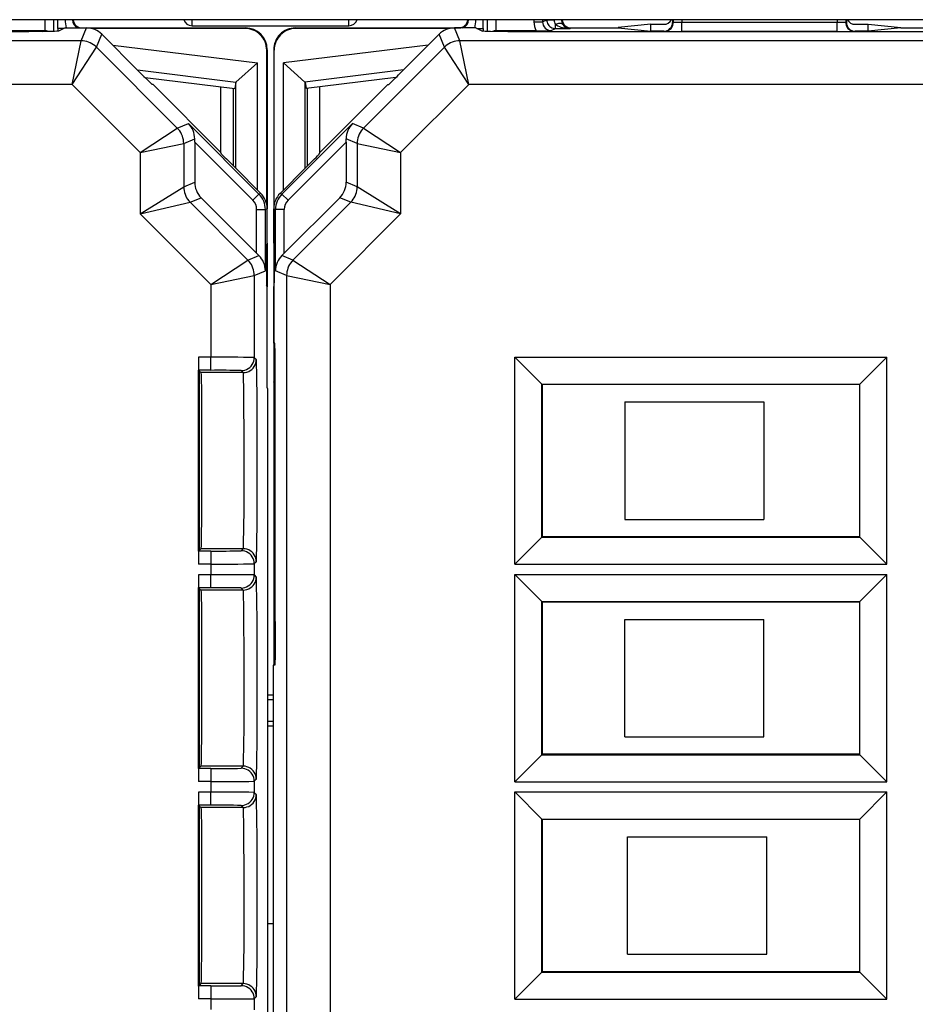
# Model space of a CAD drawing. Extents: x 0 to 420, y 0 to 297.
# Drawn here: x 327 to 348, y 118 to 140 of the extents above; entities that cross this region are included whole.
import ezdxf

# ---------------------------------------------------------------- set-up
doc = ezdxf.new("R2010")
doc.units = 0
doc.layers.get('0').update_dxf_attribs({"linetype": 'CONTINUOUS'})

msp = doc.modelspace()

# ---------------------------------------------------------------- linework, layer by layer
at = {"color": 7}
for p, q in [((376.493011, 140.144257), (311.667572, 140.144257)), ((327.639771, 140.144257), (327.639771, 139.891602)), ((327.839752, 140.144257), (327.839752, 139.875092)), ((327.939362, 139.943115), (327.939362, 140.144257)), ((331.026825, 140.005096), (331.026825, 140.143921)), ((334.633759, 140.005096), (334.633759, 140.143921)), ((337.721222, 139.943115), (337.721222, 140.144257)), ((337.820831, 139.875092), (337.820831, 140.144257)), ((338.020813, 139.891602), (338.020813, 140.144257)), ((338.889771, 140.144257), (338.889771, 140.093292)), ((339.089752, 140.144257), (339.089752, 140.093292)), ((339.089752, 140.093292), (339.189362, 140.143097)), ((339.189362, 140.143097), (339.356445, 140.143097)), ((339.48114, 140.144257), (339.356445, 140.143097)), ((342.080292, 140.144257), (342.080292, 140.079987)), ((342.094543, 140.144257), (342.094421, 140.076447)), ((342.294434, 140.144257), (342.294342, 140.083557)), ((345.86615, 140.144257), (345.866241, 140.083557)), ((346.06604, 140.144257), (346.066162, 140.076447)), ((346.080292, 140.144257), (346.080292, 140.079987)), ((328.082642, 139.943909), (327.937622, 139.942261)), ((327.939362, 139.943115), (327.937622, 139.942261)), ((327.937622, 139.942261), (327.937622, 139.878296)), ((328.084412, 139.944763), (327.939362, 139.943115)), ((328.105286, 139.955093), (327.955536, 139.880219)), ((328.105286, 139.955093), (328.598206, 139.955093)), ((328.47525, 139.658295), (328.598206, 139.955093)), ((328.492798, 139.955093), (332.255463, 139.955093)), ((332.244171, 139.94397), (328.703094, 139.94397)), ((331.026825, 140.005096), (334.633759, 140.005096)), ((332.244171, 139.94397), (332.25531, 139.955093)), ((333.405121, 139.955078), (337.167786, 139.955078)), ((333.416412, 139.94397), (333.405273, 139.955078)), ((336.957489, 139.94397), (333.416412, 139.94397)), ((337.555298, 139.955078), (337.062378, 139.955078)), ((337.185333, 139.658295), (337.062378, 139.955078)), ((337.555298, 139.955078), (337.705048, 139.880219)), ((337.576172, 139.944763), (337.721222, 139.943115)), ((337.577942, 139.943893), (337.722961, 139.942245)), ((337.721222, 139.943115), (337.722961, 139.942245)), ((337.722961, 139.942245), (337.722961, 139.878296)), ((338.889771, 140.093292), (339.089752, 140.093292)), ((339.289764, 139.893341), (339.389343, 139.943115)), ((339.389343, 139.943115), (339.389343, 140.033752)), ((339.389343, 139.943115), (339.715851, 139.943115)), ((339.715851, 139.943115), (339.742798, 139.955078)), ((339.742798, 139.955078), (340.827881, 139.955078)), ((341.580292, 140.038208), (340.827881, 139.963165)), ((340.827881, 139.955078), (340.827881, 139.963165)), ((340.827881, 139.955078), (341.580292, 139.880035)), ((341.580292, 139.955078), (341.580292, 140.038208)), ((341.580292, 140.038208), (341.88028, 140.038208)), ((341.580292, 139.880035), (341.580292, 139.955078)), ((342.094421, 140.076447), (342.080292, 140.079987)), ((345.866241, 140.083557), (342.294342, 140.083557)), ((342.294342, 139.873077), (342.294342, 140.083557)), ((345.866241, 139.873077), (345.866241, 140.083557)), ((346.080292, 140.079987), (346.066162, 140.076447)), ((346.280304, 140.038208), (346.580292, 140.038208)), ((346.580292, 139.955078), (346.580292, 140.038208)), ((346.580292, 140.038208), (347.332703, 139.963165)), ((346.580292, 139.880035), (346.580292, 139.955078)), ((347.332703, 139.955078), (346.580292, 139.880035)), ((347.332703, 139.955078), (347.332703, 139.963165)), ((347.332703, 139.955078), (348.417786, 139.955078)), ((327.636322, 139.891602), (326.716217, 139.891602)), ((327.595795, 139.871338), (327.636322, 139.891602)), ((327.636597, 139.891602), (327.639771, 139.891571)), ((328.828796, 139.511871), (328.951721, 139.808655)), ((329.805298, 138.955093), (328.951721, 139.808655)), ((335.855286, 138.955078), (336.708862, 139.808655)), ((336.831787, 139.511856), (336.708862, 139.808655)), ((338.023987, 139.891602), (338.020813, 139.891571)), ((338.064789, 139.871338), (338.024261, 139.891602)), ((338.944366, 139.891602), (338.024261, 139.891602)), ((338.944366, 139.891602), (339.289764, 139.893341)), ((348.755798, 139.865631), (339.404785, 139.865631)), ((341.880219, 139.880035), (341.580292, 139.880035)), ((341.894531, 139.876465), (341.880219, 139.880035)), ((345.866241, 139.873077), (342.294342, 139.873077)), ((346.280365, 139.880035), (346.266052, 139.876465)), ((346.580292, 139.880035), (346.280365, 139.880035)), ((328.47525, 139.658295), (314.685333, 139.658295)), ((328.268158, 138.65834), (328.47525, 139.658295)), ((328.268158, 138.65834), (328.828796, 139.511871)), ((330.688385, 137.652267), (328.828796, 139.511871)), ((329.201202, 139.559174), (332.532288, 139.150177)), ((336.459381, 139.559174), (333.128296, 139.150177)), ((334.972198, 137.652252), (336.831787, 139.511856)), ((337.392426, 138.65834), (336.831787, 139.511856)), ((350.97525, 139.658295), (337.185333, 139.658295)), ((337.392426, 138.65834), (337.185333, 139.658295)), ((332.744171, 139.443985), (332.75528, 139.455109)), ((332.744171, 135.902893), (332.744171, 139.443985)), ((332.75528, 139.454803), (332.75528, 135.799103)), ((332.916412, 139.44397), (332.905304, 139.455109)), ((332.905304, 139.454803), (332.905304, 131.830093)), ((332.916412, 135.902893), (332.916412, 139.44397)), ((332.532288, 139.150177), (332.036011, 138.711105)), ((332.532288, 136.228088), (332.532288, 139.150177)), ((333.128296, 136.228088), (333.128296, 139.150177)), ((333.128296, 139.150177), (333.624573, 138.711105)), ((329.771179, 138.989197), (332.036011, 138.711105)), ((329.945984, 138.81485), (332.011719, 138.561203)), ((335.889404, 138.989197), (333.624573, 138.711105)), ((335.7146, 138.814835), (333.648865, 138.561188)), ((328.268158, 138.65834), (314.892426, 138.65834)), ((329.834869, 137.091629), (328.268158, 138.65834)), ((330.13028, 138.65509), (330.109009, 138.65509)), ((331.692505, 137.092865), (330.13028, 138.65509)), ((331.692505, 137.092865), (331.692505, 138.600403)), ((331.980286, 136.780121), (331.980286, 138.565063)), ((332.032379, 138.705109), (332.011719, 138.561203)), ((332.032379, 136.728012), (332.032379, 138.705109)), ((332.032471, 138.705551), (332.035583, 138.710693)), ((333.628113, 138.705536), (333.625, 138.710693)), ((333.628204, 136.727997), (333.628204, 138.705093)), ((333.628204, 138.705093), (333.648865, 138.561188)), ((333.680298, 136.78009), (333.680298, 138.565063)), ((333.968079, 137.092865), (335.530304, 138.65509)), ((333.968079, 137.092865), (333.968079, 138.600388)), ((335.530304, 138.65509), (335.551575, 138.65509)), ((335.825714, 137.091614), (337.392426, 138.65834)), ((350.768158, 138.65834), (337.392426, 138.65834)), ((329.834869, 137.091629), (330.688385, 137.652267)), ((330.688385, 137.652267), (330.943268, 137.757843)), ((332.566956, 136.134186), (330.943268, 137.757843)), ((334.717316, 137.757843), (333.093628, 136.134171)), ((334.972198, 137.652252), (334.717316, 137.757843)), ((334.972198, 137.652252), (335.825714, 137.091614)), ((329.834869, 137.091629), (330.834839, 137.298737)), ((330.834839, 137.298737), (331.088043, 137.40361)), ((330.834839, 137.298737), (330.834839, 136.301208)), ((331.087982, 137.330292), (331.088043, 137.40361)), ((331.087982, 137.330292), (331.087982, 136.406067)), ((332.425537, 135.992767), (331.087982, 137.330292)), ((334.572601, 137.330292), (333.235046, 135.992767)), ((334.572601, 137.330292), (334.57254, 137.40361)), ((334.825745, 137.298721), (334.57254, 137.40361)), ((334.572601, 137.330292), (334.572601, 136.406067)), ((334.825745, 137.298721), (334.825745, 136.301208)), ((334.825745, 137.298721), (335.825714, 137.091614)), ((329.834869, 137.091629), (329.834869, 135.679916)), ((331.707581, 137.056458), (331.692505, 137.092865)), ((333.953003, 137.056458), (333.968079, 137.092865)), ((335.825714, 137.091614), (335.825714, 135.679916)), ((332.007568, 136.752808), (332.608856, 136.151535)), ((333.653015, 136.752808), (333.051727, 136.15152)), ((329.834869, 135.679916), (330.834839, 136.301208)), ((330.834839, 136.301208), (331.087982, 136.406067)), ((334.825745, 136.301208), (334.572601, 136.406067)), ((335.825714, 135.679916), (334.825745, 136.301208)), ((332.425537, 135.992767), (332.566956, 136.134186)), ((332.608856, 136.151535), (332.566956, 136.134186)), ((333.093628, 136.134171), (333.051727, 136.15152)), ((333.235046, 135.992767), (333.093628, 136.134171)), ((329.834869, 135.679916), (330.981262, 135.947678)), ((330.981262, 135.947678), (331.234436, 136.052536)), ((330.981262, 135.947678), (332.312073, 134.616882)), ((331.234436, 136.052536), (332.513397, 134.773575)), ((334.426147, 136.052521), (333.147186, 134.77356)), ((334.679321, 135.947662), (333.348511, 134.616882)), ((334.679321, 135.947662), (334.426147, 136.052521)), ((335.825714, 135.679916), (334.679321, 135.947662)), ((329.834869, 135.679916), (331.458557, 134.056244)), ((332.513397, 135.78064), (332.713379, 135.78064)), ((332.513397, 134.773575), (332.513397, 135.78064)), ((332.75528, 135.798004), (332.713379, 135.78064)), ((332.713379, 134.368927), (332.713379, 135.78064)), ((332.75528, 135.005096), (332.75528, 135.798004)), ((332.905304, 135.005096), (332.905304, 135.797989)), ((332.947205, 135.78064), (332.905304, 135.797989)), ((333.147186, 135.78064), (332.947205, 135.78064)), ((332.947205, 134.368927), (332.947205, 135.78064)), ((333.147186, 134.77356), (333.147186, 135.78064)), ((335.825714, 135.679916), (334.202026, 134.056244)), ((332.75528, 135.005096), (332.741882, 134.978302)), ((332.744171, 134.027344), (332.744171, 134.982834)), ((332.75528, 135.005096), (332.75528, 134.005096)), ((332.905304, 135.005096), (332.918701, 134.978302)), ((332.916412, 134.027344), (332.916412, 134.982834)), ((332.312073, 134.616882), (332.565277, 134.721771)), ((332.513397, 134.773575), (332.565277, 134.721771)), ((333.147186, 134.77356), (333.095306, 134.721771)), ((333.348511, 134.616882), (333.095306, 134.721771)), ((331.458557, 134.056244), (332.312073, 134.616882)), ((333.348511, 134.616882), (334.202026, 134.056244)), ((331.458557, 134.056244), (332.458496, 134.263351)), ((332.458496, 134.263351), (332.713379, 134.368927)), ((332.458496, 134.263351), (332.458496, 132.376923)), ((333.202087, 134.263336), (332.947205, 134.368927)), ((333.202087, 134.263336), (334.202026, 134.056244)), ((333.202087, 134.263336), (333.202087, 100.746826)), ((331.458557, 134.056244), (331.458557, 132.38298)), ((332.75528, 134.005096), (332.741882, 134.031891)), ((332.905304, 134.005096), (332.918701, 134.031891)), ((334.202026, 134.056244), (334.202026, 100.953934)), ((332.75528, 131.680084), (332.75528, 134.005096)), ((332.905304, 132.705078), (332.905304, 134.005096)), ((332.931702, 132.705078), (332.905304, 132.705078)), ((332.916412, 131.830093), (332.916412, 132.705078)), ((331.174866, 132.38298), (331.174866, 132.085587)), ((331.458557, 132.38298), (331.174866, 132.38298)), ((331.458557, 132.082993), (331.458557, 132.38298)), ((332.505432, 132.330002), (332.458496, 132.376923)), ((338.448608, 132.38678), (347.011993, 132.38678)), ((338.448608, 132.38678), (339.069824, 131.765564)), ((338.448608, 127.62339), (338.448608, 132.38678)), ((347.011993, 132.38678), (346.390778, 131.765564)), ((347.011993, 127.62339), (347.011993, 132.38678)), ((331.174866, 127.924599), (331.174866, 132.085587)), ((331.185333, 132.075119), (331.17746, 132.082993)), ((331.458557, 132.082993), (331.17746, 132.082993)), ((331.198425, 132.062027), (331.185333, 132.075119)), ((331.230408, 132.030014), (331.198425, 132.062027)), ((331.198425, 127.948166), (331.198425, 132.062027)), ((332.205444, 132.030014), (331.230408, 132.030014)), ((332.205444, 132.030014), (332.158508, 132.076935)), ((332.905304, 131.807831), (332.916412, 131.830093)), ((332.905304, 131.830093), (332.905304, 131.807831)), ((332.905304, 131.807831), (332.905304, 125.305084)), ((332.940369, 131.807831), (332.905304, 131.807831)), ((332.916412, 131.830093), (332.940369, 131.830093)), ((339.069824, 131.765564), (346.390778, 131.765564)), ((339.080292, 131.755096), (339.069824, 131.765564)), ((339.069824, 128.244614), (339.069824, 131.765564)), ((346.38028, 131.755096), (346.390778, 131.765564)), ((346.390778, 128.244614), (346.390778, 131.765564)), ((332.75528, 131.680084), (332.766418, 131.657837)), ((332.766418, 131.657837), (332.766418, 103.352348)), ((332.94043, 126.305084), (332.94043, 131.705093)), ((346.38028, 131.755096), (339.080292, 131.755096)), ((339.080292, 131.755096), (339.080292, 128.255096)), ((346.38028, 131.755096), (346.38028, 128.255096)), ((340.980286, 131.355087), (344.180298, 131.355087)), ((340.980286, 131.355087), (340.980286, 128.65509)), ((344.180298, 131.355087), (344.180298, 128.65509)), ((340.980286, 128.65509), (344.180298, 128.65509)), ((338.448608, 127.62339), (339.069824, 128.244614)), ((339.080292, 128.255096), (339.069824, 128.244614)), ((339.069824, 128.244614), (346.390778, 128.244614)), ((346.38028, 128.255096), (339.080292, 128.255096)), ((346.38028, 128.255096), (346.390778, 128.244614)), ((347.011993, 127.62339), (346.390778, 128.244614)), ((331.174866, 127.924599), (331.174866, 127.627205)), ((331.185333, 127.935074), (331.17746, 127.9272)), ((331.458557, 127.9272), (331.17746, 127.9272)), ((331.198425, 127.948166), (331.185333, 127.935074)), ((331.230408, 127.980171), (331.198425, 127.948166)), ((332.205444, 127.980171), (331.230408, 127.980171)), ((331.458557, 127.9272), (331.458557, 127.627205)), ((332.158508, 127.93325), (332.205444, 127.980171)), ((331.458557, 127.627205), (331.174866, 127.627205)), ((331.458557, 127.627205), (331.458557, 127.38298)), ((332.458496, 127.633263), (332.505432, 127.680176)), ((332.458496, 127.633263), (332.458496, 127.376923)), ((338.448608, 127.62339), (347.011993, 127.62339)), ((331.174866, 127.38298), (331.174866, 127.085587)), ((331.458557, 127.38298), (331.174866, 127.38298)), ((331.458557, 127.082993), (331.458557, 127.38298)), ((332.458496, 127.376923), (332.505432, 127.330002)), ((338.448608, 127.386787), (347.011993, 127.386787)), ((338.448608, 127.386787), (339.069824, 126.765564)), ((338.448608, 122.62339), (338.448608, 127.386787)), ((347.011993, 127.386787), (346.390778, 126.765564)), ((347.011993, 122.62339), (347.011993, 127.386787)), ((331.174866, 122.924599), (331.174866, 127.085587)), ((331.185333, 127.075119), (331.17746, 127.082993)), ((331.458557, 127.082993), (331.17746, 127.082993)), ((331.198425, 127.062027), (331.185333, 127.075119)), ((331.230408, 127.030014), (331.198425, 127.062027)), ((331.198425, 122.948166), (331.198425, 127.062027)), ((332.205444, 127.030014), (331.230408, 127.030014)), ((332.158508, 127.076935), (332.205444, 127.030014)), ((339.069824, 126.765564), (346.390778, 126.765564)), ((339.080292, 126.755089), (339.069824, 126.765564)), ((339.069824, 123.244614), (339.069824, 126.765564)), ((346.38028, 126.755089), (339.080292, 126.755089)), ((339.080292, 126.755089), (339.080292, 123.255089)), ((346.38028, 126.755089), (346.390778, 126.765564)), ((346.38028, 126.755089), (346.38028, 123.255089)), ((346.390778, 123.244614), (346.390778, 126.765564)), ((340.980286, 123.65509), (340.980286, 126.355087)), ((340.980286, 126.355087), (344.180298, 126.355087)), ((344.180298, 123.65509), (344.180298, 126.355087)), ((332.894165, 125.305084), (332.894165, 103.352341)), ((332.931702, 125.305084), (332.894165, 125.305084)), ((332.894165, 124.612274), (332.766418, 124.612274)), ((332.894165, 124.505089), (332.766418, 124.505089)), ((332.894165, 124.005089), (332.766418, 124.005089)), ((332.894165, 123.897903), (332.766418, 123.897903)), ((340.980286, 123.65509), (344.180298, 123.65509)), ((338.448608, 122.62339), (339.069824, 123.244614)), ((339.080292, 123.255089), (339.069824, 123.244614)), ((339.069824, 123.244614), (346.390778, 123.244614)), ((346.38028, 123.255089), (339.080292, 123.255089)), ((346.38028, 123.255089), (346.390778, 123.244614)), ((347.011993, 122.62339), (346.390778, 123.244614)), ((331.185333, 122.935074), (331.17746, 122.9272)), ((331.198425, 122.948166), (331.185333, 122.935074)), ((331.230408, 122.980171), (331.198425, 122.948166)), ((332.205444, 122.980171), (331.230408, 122.980171)), ((332.158508, 122.93325), (332.205444, 122.980171)), ((331.174866, 122.924599), (331.174866, 122.627205)), ((331.458557, 122.9272), (331.17746, 122.9272)), ((331.458557, 122.9272), (331.458557, 122.627205)), ((331.458557, 122.627205), (331.174866, 122.627205)), ((331.458557, 122.627205), (331.458557, 122.38298)), ((332.458496, 122.633263), (332.505432, 122.680176)), ((332.458496, 122.633263), (332.458496, 122.376923)), ((338.448608, 122.62339), (347.011993, 122.62339)), ((331.174866, 122.38298), (331.174866, 122.085587)), ((331.458557, 122.38298), (331.174866, 122.38298)), ((331.458557, 122.082993), (331.458557, 122.38298)), ((332.458496, 122.376923), (332.505432, 122.330002)), ((338.448608, 122.386787), (339.069824, 121.765564)), ((338.448608, 122.386787), (347.011993, 122.386787)), ((338.448608, 117.62339), (338.448608, 122.386787)), ((347.011993, 122.386787), (346.390778, 121.765564)), ((347.011993, 117.62339), (347.011993, 122.386787)), ((331.174866, 117.924599), (331.174866, 122.085587)), ((331.185333, 122.075119), (331.17746, 122.082993)), ((331.458557, 122.082993), (331.17746, 122.082993)), ((331.198425, 122.062027), (331.185333, 122.075119)), ((331.230408, 122.030014), (331.198425, 122.062027)), ((331.198425, 117.948166), (331.198425, 122.062027)), ((332.205444, 122.030014), (331.230408, 122.030014)), ((332.158508, 122.076935), (332.205444, 122.030014)), ((339.069824, 121.765564), (346.390778, 121.765564)), ((339.080292, 121.755089), (339.069824, 121.765564)), ((339.069824, 118.244614), (339.069824, 121.765564)), ((346.38028, 121.755089), (339.080292, 121.755089)), ((339.080292, 121.755089), (339.080292, 118.255089)), ((346.38028, 121.755089), (346.390778, 121.765564)), ((346.38028, 121.755089), (346.38028, 118.255089)), ((346.390778, 118.244614), (346.390778, 121.765564)), ((341.046082, 118.65509), (341.046082, 121.355087)), ((341.046082, 121.355087), (344.246063, 121.355087)), ((344.246063, 118.65509), (344.246063, 121.355087)), ((341.046082, 118.65509), (344.246063, 118.65509)), ((338.448608, 117.62339), (339.069824, 118.244614)), ((339.080292, 118.255089), (339.069824, 118.244614)), ((339.069824, 118.244614), (346.390778, 118.244614)), ((346.38028, 118.255089), (339.080292, 118.255089)), ((346.38028, 118.255089), (346.390778, 118.244614)), ((347.011993, 117.62339), (346.390778, 118.244614)), ((331.230408, 117.980171), (331.198425, 117.948166)), ((332.205444, 117.980171), (331.230408, 117.980171)), ((332.158508, 117.93325), (332.205444, 117.980171)), ((331.174866, 117.924599), (331.174866, 117.627205)), ((331.185333, 117.935074), (331.17746, 117.9272)), ((331.458557, 117.9272), (331.17746, 117.9272)), ((331.198425, 117.948166), (331.185333, 117.935074)), ((331.458557, 117.9272), (331.458557, 117.627205)), ((331.458557, 117.627205), (331.174866, 117.627205)), ((331.458557, 117.627205), (331.458557, 117.38298)), ((332.458496, 117.633263), (332.505432, 117.680176)), ((332.458496, 117.633263), (332.458496, 117.376923)), ((338.448608, 117.62339), (347.011993, 117.62339))]:
    msp.add_line(p, q, dxfattribs=at)
for points in [[(339.189362, 140.143097), (339.191437, 140.114624), (339.197479, 140.086761), (339.207428, 140.060028), (339.2211, 140.034973), (339.23819, 140.012146), (339.258392, 139.991974), (339.281281, 139.974854), (339.306305, 139.961182), (339.333038, 139.951202), (339.36087, 139.945129), (339.389313, 139.943115)], [(339.555817, 140.035156), (339.546417, 140.04483), (339.534088, 140.052216), (339.518951, 140.05719), (339.501373, 140.059601), (339.481659, 140.059418), (339.460175, 140.056671), (339.437286, 140.051392), (339.413605, 140.043701), (339.389313, 140.033722)], [(339.389313, 140.033752), (339.414948, 140.016113), (339.444244, 140.000031), (339.476715, 139.985657), (339.511993, 139.973145), (339.549835, 139.962646), (339.589508, 139.954315), (339.630768, 139.948242), (339.673065, 139.944489), (339.715851, 139.943115)], [(341.894562, 139.876465), (341.923004, 139.878479), (341.950836, 139.884552), (341.97757, 139.894531), (342.002594, 139.908234), (342.025421, 139.925323), (342.045563, 139.945496), (342.062653, 139.968323), (342.076324, 139.993378), (342.086334, 140.020111), (342.092377, 140.047974), (342.094391, 140.076447)], [(346.066193, 140.076447), (346.068207, 140.047974), (346.074249, 140.020111), (346.084259, 139.993378), (346.097931, 139.968323), (346.115021, 139.945496), (346.135162, 139.925323), (346.15799, 139.908234), (346.183014, 139.894531), (346.209747, 139.884552), (346.237579, 139.878479), (346.266022, 139.876465)], [(327.955536, 139.880219), (327.954498, 139.879898), (327.950073, 139.879272), (327.918274, 139.87738), (327.859985, 139.875565), (327.674286, 139.872299), (327.273346, 139.868591), (326.782623, 139.866364), (326.255798, 139.865631)], [(339.404785, 139.865631), (338.825562, 139.866531), (338.293945, 139.869247), (337.889893, 139.873749), (337.767456, 139.87648), (337.729584, 139.87796), (337.708801, 139.879456), (337.705811, 139.879959), (337.705048, 139.880219)], [(328.828766, 139.511871), (328.796661, 139.541321), (328.761993, 139.567871), (328.72525, 139.591309), (328.686554, 139.61145), (328.646271, 139.628143), (328.604645, 139.641266), (328.562042, 139.650696), (328.518829, 139.656403), (328.47525, 139.658295)], [(337.185333, 139.658295), (337.141754, 139.656403), (337.098541, 139.650696), (337.055939, 139.641266), (337.014313, 139.628143), (336.97403, 139.61145), (336.935333, 139.591309), (336.89859, 139.567871), (336.863922, 139.541321), (336.831818, 139.511871)], [(330.834808, 137.298737), (330.832916, 137.342316), (330.827179, 137.385559), (330.81778, 137.428131), (330.804657, 137.469727), (330.787994, 137.51004), (330.767853, 137.548737), (330.744415, 137.58551), (330.717804, 137.620117), (330.688385, 137.652283)], [(334.972198, 137.652252), (334.94278, 137.620087), (334.916168, 137.58548), (334.892731, 137.548706), (334.872589, 137.51001), (334.855927, 137.469727), (334.842804, 137.428131), (334.833405, 137.385529), (334.827667, 137.342285), (334.825775, 137.298706)], [(330.834869, 136.301208), (330.8367, 136.257629), (330.842438, 136.214386), (330.851837, 136.171814), (330.865021, 136.130188), (330.881683, 136.089905), (330.901825, 136.051208), (330.925262, 136.014435), (330.951813, 135.979828), (330.981232, 135.947662)], [(334.679352, 135.947662), (334.708771, 135.979828), (334.735321, 136.014435), (334.758759, 136.051208), (334.7789, 136.089905), (334.795563, 136.130188), (334.808746, 136.171814), (334.818146, 136.214386), (334.823883, 136.257629), (334.825714, 136.301208)], [(332.458527, 134.263336), (332.456573, 134.306915), (332.450897, 134.350159), (332.441437, 134.392761), (332.428375, 134.434357), (332.411652, 134.47464), (332.39151, 134.513336), (332.368073, 134.55011), (332.341522, 134.584717), (332.312042, 134.616882)], [(333.348541, 134.616882), (333.319061, 134.584717), (333.292511, 134.55011), (333.269073, 134.513336), (333.248932, 134.47464), (333.232208, 134.434326), (333.219147, 134.392731), (333.209686, 134.350159), (333.20401, 134.306915), (333.202057, 134.263336)], [(332.94043, 131.705093), (332.939453, 132.160828), (332.936798, 132.516693), (332.934326, 132.65799), (332.932983, 132.693817), (332.932129, 132.703827), (332.931946, 132.704712), (332.931824, 132.704956), (332.931702, 132.705078)], [(332.158478, 132.076935), (332.201202, 132.079987), (332.243011, 132.089081), (332.283112, 132.104034), (332.320709, 132.124573), (332.35495, 132.150208), (332.385223, 132.180481), (332.410858, 132.214752), (332.431366, 132.252319), (332.44632, 132.292419), (332.455475, 132.334229), (332.458527, 132.376923)], [(332.205475, 132.029999), (332.248138, 132.033081), (332.289948, 132.042175), (332.330048, 132.057129), (332.367584, 132.077637), (332.401886, 132.103302), (332.432159, 132.133545), (332.457794, 132.167816), (332.478302, 132.205383), (332.493317, 132.245483), (332.50235, 132.287292), (332.505402, 132.329987)], [(332.505432, 127.680176), (332.505676, 127.680603), (332.506165, 127.682465), (332.507629, 127.696289), (332.509094, 127.722397), (332.511963, 127.810806), (332.515747, 128.016022), (332.521851, 128.669632), (332.524628, 129.316116), (332.525543, 130.028717), (332.524506, 130.739059), (332.521606, 131.378967), (332.515381, 132.018188), (332.511566, 132.214523), (332.507507, 132.315689), (332.506104, 132.327942), (332.505646, 132.32962), (332.505432, 132.330002)], [(331.230408, 132.030014), (331.23056, 132.029816), (331.230835, 132.029037), (331.231659, 132.023743), (331.234131, 131.981262), (331.236511, 131.899612), (331.240845, 131.626083), (331.244629, 131.185654), (331.24707, 130.635757), (331.247681, 129.656006), (331.24408, 128.739639), (331.238403, 128.208221), (331.234985, 128.053986), (331.231964, 127.989441), (331.230927, 127.981544), (331.230591, 127.980438), (331.230408, 127.980171)], [(332.205444, 127.980171), (332.205597, 127.980392), (332.205963, 127.981277), (332.20697, 127.987457), (332.210022, 128.037003), (332.212921, 128.130447), (332.217987, 128.428436), (332.222351, 128.912567), (332.224854, 129.485794), (332.224335, 130.692368), (332.221405, 131.232086), (332.216675, 131.678635), (332.212677, 131.890152), (332.210449, 131.962296), (332.207123, 132.021393), (332.205994, 132.028732), (332.205627, 132.029755), (332.205444, 132.030014)], [(332.458527, 127.633263), (332.455475, 127.675957), (332.44632, 127.717781), (332.431366, 127.757881), (332.410858, 127.795448), (332.385223, 127.829704), (332.35495, 127.859962), (332.320709, 127.885628), (332.283112, 127.906136), (332.243011, 127.921089), (332.201202, 127.930183), (332.158478, 127.93325)], [(332.505402, 127.680183), (332.50235, 127.722878), (332.493317, 127.764687), (332.478302, 127.804787), (332.457794, 127.842354), (332.432159, 127.876625), (332.401886, 127.906883), (332.367584, 127.932533), (332.330048, 127.953041), (332.289948, 127.96801), (332.248138, 127.977104), (332.205475, 127.980171)], [(332.158478, 127.076942), (332.201202, 127.079994), (332.243011, 127.089088), (332.283112, 127.104042), (332.320709, 127.124565), (332.35495, 127.150215), (332.385223, 127.180489), (332.410858, 127.214745), (332.431366, 127.252312), (332.44632, 127.292412), (332.455475, 127.334236), (332.458527, 127.37693)], [(332.205475, 127.030006), (332.248138, 127.033073), (332.289948, 127.042168), (332.330048, 127.057137), (332.367584, 127.077644), (332.401886, 127.103294), (332.432159, 127.133553), (332.457794, 127.167824), (332.478302, 127.205391), (332.493317, 127.245491), (332.50235, 127.2873), (332.505402, 127.329994)], [(332.505432, 122.680176), (332.505676, 122.680588), (332.506134, 122.682388), (332.507599, 122.695663), (332.509033, 122.720703), (332.51181, 122.805511), (332.515625, 123.00769), (332.521759, 123.65641), (332.524567, 124.297134), (332.524658, 125.681534), (332.522095, 126.299423), (332.518066, 126.80719), (332.512909, 127.15773), (332.509644, 127.27449), (332.507965, 127.308945), (332.506287, 127.327087), (332.505707, 127.329491), (332.505524, 127.32988), (332.505432, 127.330002)], [(331.230408, 127.030014), (331.23056, 127.029816), (331.230835, 127.029037), (331.231659, 127.02375), (331.234131, 126.981262), (331.236511, 126.899612), (331.240845, 126.626083), (331.244629, 126.185654), (331.24707, 125.635757), (331.247681, 124.656013), (331.24408, 123.739639), (331.238403, 123.208221), (331.234985, 123.053986), (331.231964, 122.989441), (331.230927, 122.981544), (331.230591, 122.980438), (331.230408, 122.980171)], [(332.205444, 122.980171), (332.205597, 122.980392), (332.205963, 122.981277), (332.20697, 122.987457), (332.210022, 123.037003), (332.212921, 123.130447), (332.217987, 123.428436), (332.222351, 123.912567), (332.224854, 124.485794), (332.225525, 125.094444), (332.224335, 125.692352), (332.221405, 126.232071), (332.216675, 126.678635), (332.212677, 126.89016), (332.210449, 126.962296), (332.207123, 127.0214), (332.205994, 127.028732), (332.205627, 127.029762), (332.205444, 127.030014)], [(332.94043, 126.305084), (332.939453, 125.84935), (332.936798, 125.493484), (332.934326, 125.35218), (332.932983, 125.316345), (332.932129, 125.306343), (332.931946, 125.305481), (332.931824, 125.305229), (332.931702, 125.305084)], [(332.505402, 122.680183), (332.50235, 122.722878), (332.493317, 122.764687), (332.478302, 122.804787), (332.457794, 122.842354), (332.432159, 122.876625), (332.401886, 122.906883), (332.367584, 122.932533), (332.330048, 122.953041), (332.289948, 122.96801), (332.248138, 122.977104), (332.205475, 122.980171)], [(332.458527, 122.633263), (332.455475, 122.675957), (332.44632, 122.717781), (332.431366, 122.757881), (332.410858, 122.795448), (332.385223, 122.829704), (332.35495, 122.859962), (332.320709, 122.885628), (332.283112, 122.906136), (332.243011, 122.921089), (332.201202, 122.930183), (332.158478, 122.93325)], [(332.158478, 122.076942), (332.201202, 122.079994), (332.243011, 122.089088), (332.283112, 122.104042), (332.320709, 122.124565), (332.35495, 122.150215), (332.385223, 122.180489), (332.410858, 122.214745), (332.431366, 122.252312), (332.44632, 122.292412), (332.455475, 122.334236), (332.458527, 122.37693)], [(332.205475, 122.030006), (332.248138, 122.033073), (332.289948, 122.042168), (332.330048, 122.057137), (332.367584, 122.077644), (332.401886, 122.103294), (332.432159, 122.133553), (332.457794, 122.167824), (332.478302, 122.205391), (332.493317, 122.245491), (332.50235, 122.2873), (332.505402, 122.329994)], [(332.505432, 117.680176), (332.505676, 117.680588), (332.506134, 117.682388), (332.507599, 117.695663), (332.509033, 117.720703), (332.51181, 117.805511), (332.515625, 118.00769), (332.521759, 118.65641), (332.524567, 119.297134), (332.524658, 120.681534), (332.522095, 121.299423), (332.518066, 121.80719), (332.512909, 122.15773), (332.509644, 122.27449), (332.507965, 122.308945), (332.506287, 122.327087), (332.505707, 122.329491), (332.505524, 122.32988), (332.505432, 122.330002)], [(331.230408, 122.030014), (331.23056, 122.029816), (331.230835, 122.029037), (331.231659, 122.02375), (331.234131, 121.981262), (331.236511, 121.899612), (331.240845, 121.626083), (331.244629, 121.185654), (331.24707, 120.635757), (331.247681, 119.656013), (331.24408, 118.739639), (331.238403, 118.208221), (331.234985, 118.053986), (331.231964, 117.989441), (331.230927, 117.981544), (331.230591, 117.980438), (331.230408, 117.980171)], [(332.205444, 117.980171), (332.205597, 117.980392), (332.205963, 117.981277), (332.20697, 117.987457), (332.210022, 118.037003), (332.212921, 118.130447), (332.217987, 118.428436), (332.222351, 118.912567), (332.224854, 119.485794), (332.224335, 120.692352), (332.221405, 121.232071), (332.216675, 121.678635), (332.212677, 121.89016), (332.210449, 121.962296), (332.207123, 122.0214), (332.205994, 122.028732), (332.205627, 122.029762), (332.205444, 122.030014)], [(332.505402, 117.680183), (332.50235, 117.722878), (332.493317, 117.764687), (332.478302, 117.804787), (332.457794, 117.842354), (332.432159, 117.876625), (332.401886, 117.906883), (332.367584, 117.932533), (332.330048, 117.953041), (332.289948, 117.96801), (332.248138, 117.977104), (332.205475, 117.980171)], [(332.458527, 117.633263), (332.455475, 117.675957), (332.44632, 117.717781), (332.431366, 117.757881), (332.410858, 117.795448), (332.385223, 117.829704), (332.35495, 117.859962), (332.320709, 117.885628), (332.283112, 117.906136), (332.243011, 117.921089), (332.201202, 117.930183), (332.158478, 117.93325)]]:
    msp.add_lwpolyline(points, dxfattribs=at)
for centre, radius, start, end in [((328.84082, 140.142471), 0.734235, 179.890749, 194.787068), ((328.476044, 140.147644), 0.20253, 180.96118, 251.864226), ((328.492767, 140.155075), 0.199982, 183.105518, 270.006889), ((331.026733, 140.204895), 0.199794, 197.698012, 270.026342), ((334.63385, 140.204895), 0.199794, 269.973653, 342.302029), ((337.167816, 140.155075), 0.199982, 269.993113, 356.895638), ((337.18454, 140.147644), 0.20253, 288.135762, 359.039977), ((336.819763, 140.142471), 0.734239, 345.21296, 0.109595), ((339.560547, 140.144897), 0.204128, 180.502642, 212.989454), ((339.731873, 140.146652), 0.208396, 180.512751, 212.34023), ((339.742767, 140.155075), 0.199982, 183.105709, 270.007012), ((341.88028, 140.23822), 0.199999, 270.00081, 331.976437), ((346.280304, 140.23822), 0.199999, 208.023564, 269.999185), ((328.598206, 139.455109), 0.49998, 44.999984, 90.000043), ((332.244202, 139.444), 0.499972, 359.999003, 90.000993), ((332.25531, 139.455109), 0.499981, 359.999238, 89.98096), ((333.405304, 139.455109), 0.499989, 90.019892, 180.035061), ((333.416382, 139.444), 0.499972, 89.999005, 180.000992), ((337.062378, 139.455109), 0.49998, 89.999989, 135.000041), ((339.289703, 140.093292), 0.399936, 179.999595, 210.28519), ((339.289673, 140.093292), 0.199944, 179.996699, 270.025986), ((339.721405, 140.137329), 0.194448, 211.670066, 268.361626), ((341.88031, 140.080048), 0.199989, 269.980477, 359.984665), ((342.244019, 138.253403), 1.830072, 88.42563, 94.691489), ((345.91507, 138.198425), 1.885038, 85.40892, 91.483793), ((346.280273, 140.080048), 0.199989, 180.015336, 270.019518), ((327.635895, 139.687134), 0.204499, 65.309483, 88.910895), ((338.024689, 139.687134), 0.204499, 91.089097, 114.690542), ((342.189514, 154.864685), 14.991607, 268.874464, 270.400595), ((345.971069, 154.864746), 14.991662, 269.599407, 271.125531), ((344.624908, 153.608353), 20.840495, 224.67659, 225.850249), ((321.035675, 153.608337), 20.840495, 314.149753, 315.323405), ((330.585571, 137.40506), 0.502446, 359.835187, 44.603061), ((335.075012, 137.40506), 0.502446, 135.396944, 180.164807), ((346.89386, 151.803497), 21.168668, 224.159272, 225.314625), ((318.766724, 151.803497), 21.168668, 314.685376, 315.840723), ((331.587982, 136.406067), 0.49998, 179.999991, 225.000041), ((334.072601, 136.406067), 0.49998, 314.999985, 0.000044), ((332.213379, 135.78064), 0.499996, 0.000707, 44.999291), ((332.25531, 135.798004), 0.49998, 359.999986, 45.000042), ((333.405273, 135.797989), 0.49998, 134.999959, 180.000009), ((333.447205, 135.780624), 0.499996, 135.000711, 179.999295), ((332.213409, 135.78064), 0.299988, 359.999878, 45.000076), ((333.447174, 135.78064), 0.299988, 134.999932, 180.000063), ((363.953766, 134.505096), 31.216235, 179.132216, 180.867784), ((301.706818, 134.505096), 31.216235, 359.132219, 0.867781), ((332.210999, 134.365448), 0.502446, 0.396939, 45.164814), ((333.449585, 134.365448), 0.502446, 134.835188, 179.603062), ((341.93222, 132.301422), 10.757381, 179.565605, 181.162398), ((331.743866, 84.328362), 48.054672, 89.147889, 90.340187), ((331.648865, 106.981659), 25.101364, 88.837648, 90.434396), ((341.93222, 127.708771), 10.757381, 178.837602, 180.434395), ((331.648865, 153.028534), 25.101364, 269.565604, 271.162352), ((331.743866, 175.681824), 48.054672, 269.659813, 270.852111), ((341.93222, 127.301422), 10.757381, 179.565605, 181.162398), ((331.743866, 79.328362), 48.054672, 89.147889, 90.340187), ((331.648865, 101.981659), 25.101364, 88.837648, 90.434396), ((341.93222, 122.708771), 10.757381, 178.837602, 180.434395), ((331.648865, 148.028534), 25.101364, 269.565604, 271.162352), ((331.743866, 170.681824), 48.054672, 269.659813, 270.852111), ((341.93222, 122.301422), 10.757381, 179.565605, 181.162398), ((331.743866, 74.328362), 48.054672, 89.147889, 90.340187), ((331.648865, 96.981659), 25.101364, 88.837648, 90.434396), ((332.830292, 117.369171), 1.986972, 88.157627, 91.841927), ((341.93222, 117.708771), 10.757381, 178.837602, 180.434395), ((331.648865, 143.028534), 25.101364, 269.565604, 271.162352), ((331.743866, 165.681824), 48.054672, 269.659813, 270.852111)]:
    msp.add_arc(centre, radius, start, end, dxfattribs=at)

doc.saveas('drawing.dxf')
